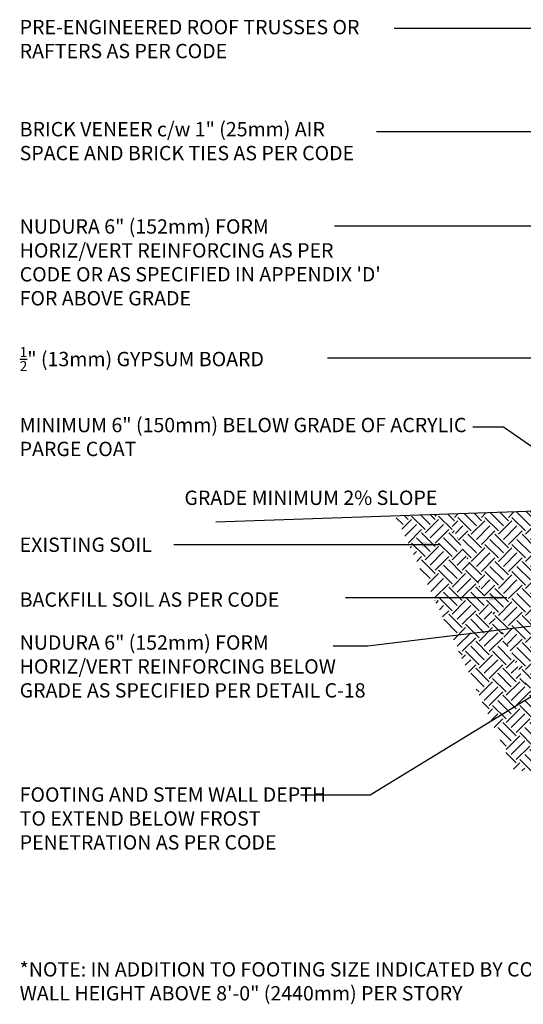
# Model space of a CAD drawing. Units: inches. Extents: x -122 to 223, y 11 to 323.
# Drawn here: x -122 to 9, y 11 to 269 of the extents above; entities that cross this region are included whole.
import ezdxf

# ---------------------------------------------------------------- set-up
doc = ezdxf.new("R2010")
doc.units = ezdxf.units.IN
doc.header["$LTSCALE"] = 0.5
doc.header["$MEASUREMENT"] = 0
for name, color, linetype in [('HATCH', 12, 'Continuous'), ('LINE50', 5, 'Continuous'), ('LINE9', 9, 'Continuous'), ('TEXT', 4, 'Continuous')]:
    doc.layers.add(name, color=color, linetype=linetype)
doc.styles.add('DIM', font='romans.shx', dxfattribs={"width": 0.7})
doc.styles.add('ROMANS', font='romans.shx', dxfattribs={"height": 0.75})
doc.dimstyles.new('int_48', dxfattribs={"dimscale": 48, "dimtxt": 0.09375, "dimasz": 0.09375, "dimexe": 0.09375, "dimexo": 0.0625, "dimgap": 0.0625, "dimtad": 1, "dimdec": 1, "dimzin": 3, "dimdsep": 46, "dimlunit": 4, "dimtxsty": 'DIM', "dimcen": 0.09, "dimdle": 0.09375, "dimse1": 1, "dimse2": 1, "dimclrt": 4, "dimadec": 0, "dimazin": 0, "dimtfac": 1, "dimtdec": 1, "dimtmove": 2, "dimatfit": 3, "dimfxl": 1, "dimfrac": 2, "dimtolj": 1, "dimtzin": 0, "dimarcsym": 0})

msp = doc.modelspace()

# ---------------------------------------------------------------- hatches: boundary and pattern name
at = {"layer": 'HATCH'}
h = msp.add_hatch(dxfattribs=at)
h.set_pattern_fill('EARTH', color=256, scale=20, angle=45, style=0)
h.set_pattern_definition([(45, (106.513, 131.835), (4e-16, 7.07107), [5, -5]), (45, (105.187, 133.161), (4e-16, 7.07107), [5, -5]), (45, (103.8614, 134.487), (4e-16, 7.07107), [5, -5]), (135, (103.8614, 135.3707), (-7.07107, 9e-16), [5, -5]), (135, (105.187, 136.6965), (-7.07107, 9e-16), [5, -5]), (135, (106.513, 138.0223), (-7.07107, 9e-16), [5, -5])])
h.paths.add_polyline_path([(158.73, 132.38), (146.73, 132.38), (147.27, 132.41), (85.73, 132.41), (84.79, 130.91), (157.27, 130.91)])
h.paths.add_polyline_path([(152.73, 119.85), (152.73, 126.38), (157.27, 130.91), (84.65, 130.91), (62.92, 84.41), (50.92, 84.41), (26.92, 84.41), (14.92, 84.41), (-10.75, 139.37), (-24.06, 138.9), (7.05, 72.31), (70.8, 72.31)])
at = {"layer": 'LINE9'}
h = msp.add_hatch(dxfattribs=at)
h.set_pattern_fill('EARTH', color=256, scale=20, angle=45, style=0)
h.set_pattern_definition([(45, (62.047, 131.4815), (4e-16, 7.07107), [5, -5]), (45, (60.7214, 132.8073), (4e-16, 7.07107), [5, -5]), (45, (59.3956, 134.133), (4e-16, 7.07107), [5, -5]), (135, (59.3956, 135.017), (-7.07107, 9e-16), [5, -5]), (135, (60.7214, 136.343), (-7.07107, 9e-16), [5, -5]), (135, (62.047, 137.6686), (-7.07107, 9e-16), [5, -5])])
h.paths.add_polyline_path([(85.73, 132.31), (56.31, 132.31), (56.31, 130.91), (84.79, 130.91)])
h.paths.add_polyline_path([(56.31, 132.29), (44.75, 132.29), (44.75, 130.91), (56.31, 130.91)])
h.paths.add_polyline_path([(22.52, 84.41), (22.52, 140.53), (-10.75, 139.37), (14.92, 84.41)])
h.paths.add_polyline_path([(45.75, 118.3), (44.75, 118.3), (44.75, 92.91), (44.31, 92.91), (44.31, 92.41), (50.92, 92.41), (50.92, 84.41), (62.92, 84.41), (84.65, 130.91), (44.75, 130.91), (44.75, 121.53), (45.75, 121.53)])
edge = h.paths.add_edge_path()
edge.add_line((33.5, 118.3), (32.5, 118.3))
edge.add_line((32.5, 118.3), (32.5, 121.53))
edge.add_line((32.5, 121.53), (33.5, 121.53))
edge.add_line((33.5, 121.53), (33.5, 132.83))
edge.add_arc((32.33, 132.81), 1.17, 0.9422, 22.8936)
edge.add_line((33.41, 133.26), (29.67, 139.41))
edge.add_arc((34, 141.91), 5, 193.3477, 210, ccw=False)
edge.add_line((29.13, 140.76), (25.94, 140.65))
edge.add_line((25.94, 140.65), (25.94, 84.41))
edge.add_line((25.94, 84.41), (26.92, 84.41))
edge.add_line((26.92, 84.41), (26.92, 92.41))
edge.add_line((26.92, 92.41), (33.94, 92.41))
edge.add_line((33.94, 92.41), (33.94, 92.91))
edge.add_line((33.94, 92.91), (33.5, 92.91))
edge.add_line((33.5, 92.91), (33.5, 118.3))

# ---------------------------------------------------------------- linework, layer by layer
at = {"layer": 'LINE50'}
msp.add_line((28.96, 140.75), (-71.05, 137.26), dxfattribs=at)

# ---------------------------------------------------------------- texts
at = {"layer": 'TEXT', "char_height": 3.75, "attachment_point": 1, "style": 'ROMANS'}
for s, insert, width in [('PRE-ENGINEERED ROOF TRUSSES OR RAFTERS AS PER CODE', (-122.32, 268.53), 96.1822), ('BRICK VENEER c/w 1" (25mm) AIR SPACE AND BRICK TIES AS PER CODE', (-122.32, 241.86), 96.1822), ('NUDURA 6" (152mm) FORM\\PHORIZ/VERT REINFORCING AS PER CODE OR AS SPECIFIED IN APPENDIX \'D\' FOR ABOVE GRADE', (-122.32, 216.44), 96.1822), ('\\A1;{\\H0.7x;\\S1/2;}" (13mm) GYPSUM BOARD', (-122.32, 183.07), 119.5271), ('MINIMUM 6" (150mm) BELOW GRADE OF ACRYLIC PARGE COAT', (-122.32, 164.56), 119.5271), ('GRADE MINIMUM 2% SLOPE', (-79.25, 145.55), 96.1822), ('EXISTING SOIL', (-122.32, 133.28), 96.1822), ('BACKFILL SOIL AS PER CODE', (-122.32, 118.96), 96.1822), ('NUDURA 6" (152mm) FORM\\PHORIZ/VERT REINFORCING BELOW GRADE AS SPECIFIED PER DETAIL C-18', (-122.32, 107.73), 96.1822), ('FOOTING AND STEM WALL DEPTH TO EXTEND BELOW FROST PENETRATION AS PER CODE', (-122.32, 68.01), 86.4244), ('*NOTE: IN ADDITION TO FOOTING SIZE INDICATED BY CODE, ADD 1" (25.4mm) WIDTH TO STRIP FOOTING FOR EVERY 1\'-0" (305mm) OF CONCRETE WALL HEIGHT ABOVE 8\'-0" (2440mm) PER STORY', (-122.32, 22.33), 348.5561)]:
    msp.add_mtext(s, dxfattribs=dict(at, insert=insert, width=width))

# ---------------------------------------------------------------- leaders
at = {"layer": 'TEXT'}
for points in [[(86.16, 266.3), (28.77, 266.3), (-24.39, 266.3)], [(29.01, 239.33), (-1.76, 239.33), (-29.03, 239.33)], [(34.59, 214.67), (-9.02, 214.67), (-40.03, 214.67)], [(44.75, 180.17), (-23.6, 180.17), (-41.88, 180.17)], [(28.81, 145.04), (4.19, 162.09), (-3.82, 162.09)], [(-12.53, 131.42), (-63.76, 131.42), (-82.04, 131.42)], [(5, 117.52), (-29.96, 117.52), (-37.12, 117.52)], [(37.68, 113.31), (-31.3, 104.91), (-40.35, 104.91)], [(23.94, 99.36), (-30.68, 65.98), (-48.86, 65.98)]]:
    msp.add_leader(points, dimstyle='int_48', override={"dimgap": 0.0625, "dimtad": 0}, dxfattribs=at)

doc.saveas('drawing.dxf')
